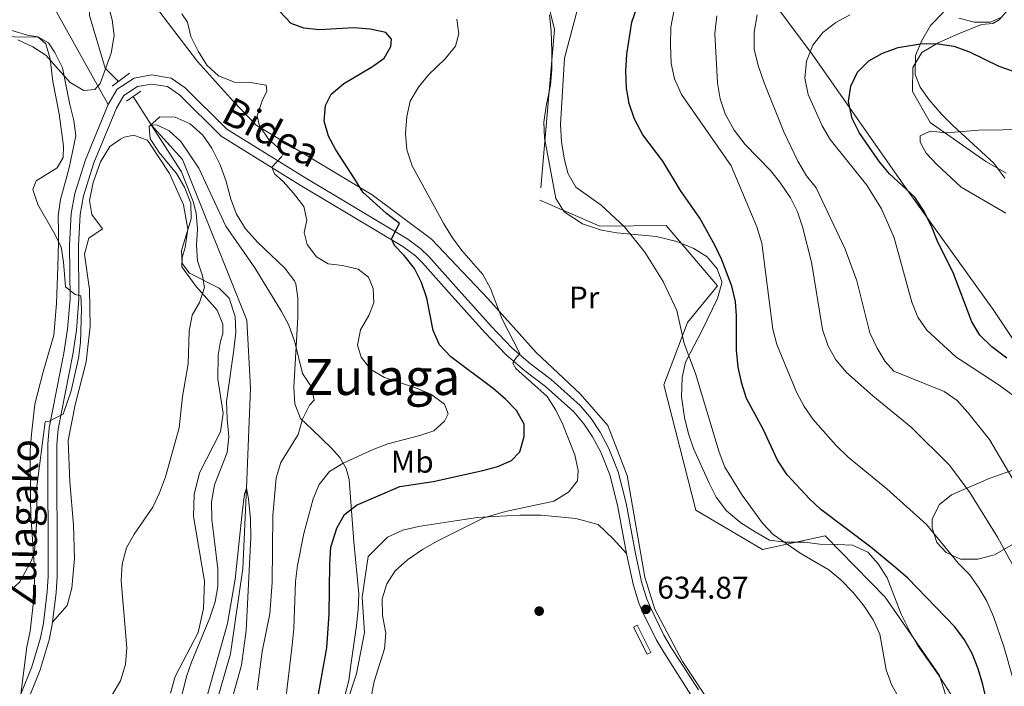
# Model space of a CAD drawing. Extents: x 593437 to 600293, y 761665 to 766388.
# Drawn here: x 596052 to 596366, y 762154 to 762367 of the extents above; entities that cross this region are included whole.
import ezdxf
from ezdxf.enums import TextEntityAlignment as Align

# ---------------------------------------------------------------- set-up
doc = ezdxf.new("R2010")
doc.units = 0
doc.header["$MEASUREMENT"] = 0
doc.linetypes.add('DGN Style 2', pattern=[84.49052, 50.694312, -33.796208])
doc.linetypes.add('DGN Style 3', pattern=[118.28672800000001, 84.49052, -33.796208])
for name, color, linetype in [('Nivel 1', 7, 'Continuous'), ('Nivel 11', 7, 'Continuous'), ('Nivel 13', 7, 'Continuous'), ('Nivel 17', 7, 'Continuous'), ('Nivel 20', 7, 'Continuous'), ('Nivel 21', 7, 'Continuous'), ('Nivel 35', 7, 'Continuous'), ('Nivel 36', 7, 'Continuous'), ('Nivel 37', 7, 'Continuous'), ('Nivel 4', 7, 'Continuous'), ('Nivel 41', 7, 'Continuous'), ('Nivel 44', 7, 'Continuous'), ('Nivel 45', 7, 'Continuous'), ('Nivel 5', 7, 'Continuous'), ('Nivel 57', 7, 'Continuous'), ('Nivel 61', 7, 'Continuous'), ('Nivel 7', 7, 'Continuous')]:
    doc.layers.add(name, color=color, linetype=linetype)
doc.styles.add('Style-arial', font='arial.shx', dxfattribs={"bigfont": 'arialbig.shx'})
doc.styles.add('Style-ariali', font='ariali.shx', dxfattribs={"bigfont": 'arialibig.shx'})
doc.styles.add('Style-arialn', font='arialn.shx', dxfattribs={"bigfont": 'arialnbig.shx'})
doc.styles.add('Style-times', font='times.shx', dxfattribs={"bigfont": 'timesbig.shx'})

# ---------------------------------------------------------------- blocks, each defined once
blk = doc.blocks.new('5PATER')
at = {"layer": 'Nivel 7', "linetype": 'Continuous', "lineweight": 0}
h = blk.add_hatch(color=53, dxfattribs=at)
edge = h.paths.add_edge_path()
edge.add_ellipse((1.001171767711639e-08, 1.001171767711639e-08), major_axis=(-1.095731442945027, -1.110710700472634), ratio=0.9994222409660316, start_angle=0, end_angle=360)
blk = doc.blocks.new('5PERFI')
at = {"layer": 'Nivel 17', "linetype": 'Continuous', "lineweight": 0}
h = blk.add_hatch(color=7, dxfattribs=at)
edge = h.paths.add_edge_path()
edge.add_arc((1.001171767711639e-08, 1.001171767711639e-08), 1.55999999938624, 315.0000000018422, 675.0000000018422)

msp = doc.modelspace()

# ---------------------------------------------------------------- linework, layer by layer
at = {"layer": 'Nivel 1', "color": 7, "linetype": 'Continuous', "lineweight": 0}
msp.add_polyline3d([(596284.541, 762383.131, 613.2), (596305.122, 762355.479, 604.65), (596334.744, 762313.206, 599.899), (596362.8859999999, 762273.942, 598.767), (596390.1869999999, 762232.8759999999, 603.0600000000001), (596429.3870000001, 762174.977, 599.109), (596440.8090000001, 762133.7320000001, 595.6080000000001), (596451.5989999999, 762124.8759999999, 593.044), (596478.804, 762105.9210000001, 587.0310000000001), (596496.8840000001, 762095.358, 583.3530000000001), (596534.064, 762069.4299999999, 595.327), (596553.6470000001, 762059.6710000001, 595.666), (596594.7280000001, 762030.5460000001, 594.747), (596638.419, 762003.5249999999, 605.09), (596675.699, 761978.6170000001, 615.371), (596692.8160000001, 761966.122, 615.21), (596706.733, 761954.429, 609.732), (596773.1680000001, 761960.0549999999, 601.527), (596824.959, 761962.104, 600.533), (596893.2080000001, 761965.963, 591.3000000000001)], dxfattribs=at)
at = {"layer": 'Nivel 11', "color": 142, "linetype": 'DGN Style 3', "lineweight": 13}
for points in [[(596080.3970000001, 762548.138, 625.2), (596081.3530000001, 762545.092, 625), (596094.6130000001, 762500.456, 622.4540000000001), (596097.405, 762475.308, 621.107), (596098.8459999999, 762456.7150000001, 620), (596091.6780000001, 762434.6510000001, 618.951), (596079.827, 762408.0719999999, 617.3050000000001), (596074.1200000001, 762388.229, 616.556), (596074.2390000001, 762368.145, 616.706), (596079.2679999999, 762351.2720000001, 616.4060000000001), (596083.4450000001, 762347.02, 616.107)], [(596088.1270000001, 762342.2320000001, 615.508), (596093.909, 762333.183, 615), (596103.854, 762322.2039999999, 614.5500000000001), (596124.462, 762270.8090000001, 613.053), (596125.6499999999, 762249.1140000001, 612.155), (596124.321, 762217.185, 610), (596123.1259999999, 762191.507, 608.951), (596119.246, 762164.3019999999, 608.652), (596110.4539999999, 762133.8090000001, 608.3530000000001), (596096.6840000001, 762105.4709999999, 606.855), (596083.5349999999, 762079.2180000001, 605), (596073.7779999999, 762066.663, 604.4010000000001), (596057.033, 762046.915, 603.3530000000001), (596043.3559999999, 762028.5420000001, 602.754), (596028.9580000001, 762014.318, 601.481)]]:
    msp.add_polyline3d(points, dxfattribs=at)
at = {"layer": 'Nivel 13', "color": 4, "linetype": 'Continuous', "lineweight": 0}
msp.add_3dface([(596252.2180000001, 762164.1640000001, 634.412), (596253.4070000001, 762164.756, 634.466), (596249.081, 762173.4439999999, 634.683), (596247.892, 762172.852, 634.635)], dxfattribs=at)
at = {"layer": 'Nivel 20', "color": 7, "linetype": 'DGN Style 2', "lineweight": 0, "extrusion": (0.02108140092451707, -0.03761458531031898, 0.999069926234892), "elevation": -15492.558706017, "flags": 128}
msp.add_lwpolyline([(892695.6858175842, 373308.4688267136), (892695.6858175842, 373267.0953363968)], dxfattribs=at)
at = {"layer": 'Nivel 20', "color": 7, "linetype": 'DGN Style 2', "lineweight": 0}
for points in [[(596216.815, 762388.297, 633.16), (596222.6170000001, 762363.662, 631.812), (596217.923, 762309.149, 631.513), (596237.0719999999, 762300.8759999999, 631.363), (596258.344, 762301.03, 629.117), (596274.6950000001, 762281.838, 628.968), (596265.0930000001, 762270.0689999999, 630.315), (596257.584, 762250.2479999999, 632.4110000000001), (596267.767, 762210.1780000001, 634.357), (596289.017, 762197.5889999999, 633.758), (596309.05, 762201.962, 631.363), (596328.1799999999, 762182.382, 629.716), (596345.575, 762157.3430000001, 627.77), (596355.3910000001, 762126.5689999999, 627.92)], [(596276.7990000001, 762141.845, 633.755), (596263.4680000001, 762161.8459999999, 634.503), (596254.6340000001, 762178.5819999999, 635.027), (596251.4890000001, 762188.7920000001, 635.027), (596245.8929999999, 762221.284, 633.231), (596239.6440000001, 762237.2479999999, 632.6320000000001), (596230.7990000001, 762247.324, 632.183), (596216.8319999999, 762260.524, 631.659), (596201.3400000001, 762277.798, 629.6370000000001), (596183.3589999999, 762296.753, 627.691), (596164.46, 762310.871, 625.296), (596127.4650000001, 762333.0700000001, 619.756), (596120.148, 762340.652, 618.409), (596108.672, 762353.4639999999, 619.532), (596091.798, 762375.5789999999, 620.879)], [(596366.79, 762317.797, 592.134), (596360.3360000001, 762321.565, 592.65), (596342.5830000001, 762333.9569999999, 595.345), (596336.9469999999, 762343.8360000001, 596.543), (596337.0079999999, 762351.5490000001, 597.591), (596339.8910000001, 762356.287, 598.639), (596345.166, 762359.392, 599.837), (596351.639, 762362.3030000001, 602.831), (596358.9750000001, 762365.3090000001, 604.328), (596362.52, 762365.5900000001, 604.852), (596364.5819999999, 762366.736, 604.852), (596368.2790000001, 762370.993, 604.852)], [(596100.048, 762151.784, 612.932), (596101.5419999999, 762157.0989999999, 612.932), (596108.896, 762171.0760000001, 612.333), (596110.587, 762178.7860000001, 612.557), (596110.9369999999, 762187.5050000001, 612.782), (596107.3800000001, 762208.112, 613.83), (596107.584, 762215.202, 614.054), (596109.321, 762222.146, 614.2040000000001), (596116.051, 762235.165, 614.2040000000001), (596116.8759999999, 762241.2, 614.054), (596115.1699999999, 762252.031, 614.354), (596115.2790000001, 762259.648, 614.578), (596116.0530000001, 762264.1499999999, 614.504), (596116.7760000001, 762266.449, 614.578), (596116.733, 762269.611, 614.578), (596114.9680000001, 762274.021, 614.578), (596108.226, 762281.5549999999, 614.878), (596103.7339999999, 762287.8389999999, 615.327), (596103.835, 762290.8570000001, 615.477), (596104.7990000001, 762294.017, 615.477), (596105.6229999999, 762299.861, 615.552), (596104.2, 762307.672, 615.552), (596099.7609999999, 762317.645, 615.626), (596093.1089999999, 762327.639, 615.766)], [(596155.415, 762145.8430000001, 628.6510000000001), (596159.412, 762157.909, 628.951), (596161.9739999999, 762171.0800000001, 628.801), (596161.2749999999, 762182.3870000001, 628.801), (596163.118, 762195.3670000001, 628.726), (596169.3570000001, 762201.537, 628.576), (596174.2, 762203.828, 628.726), (596179.2320000001, 762205.017, 629.025), (596191.692, 762206.8640000001, 629.25), (596198.0660000001, 762207.811, 629.849), (596203.288, 762208.185, 630.223), (596211.625, 762208.602, 630.373), (596218.3800000001, 762208.5420000001, 631.047), (596229.4450000001, 762207.564, 631.87), (596236.628, 762205.587, 632.768), (596241.4110000001, 762200.98, 633.292), (596245.6359999999, 762196.3770000001, 634.342)]]:
    msp.add_polyline3d(points, dxfattribs=at)
at = {"layer": 'Nivel 21', "color": 1, "linetype": 'DGN Style 2', "lineweight": 0, "elevation": 616.826, "flags": 128}
for points in [[(596081.4809999999, 762345.5190000001), (596086.939, 762349.689)], [(596086.004, 762340.798), (596090.6470000001, 762343.933)]]:
    msp.add_lwpolyline(points, dxfattribs=at)
at = {"layer": 'Nivel 21', "color": 7, "linetype": 'Continuous', "lineweight": 0}
msp.add_polyline3d([(596052.244, 762151.3829999999, 616.404), (596055.8, 762160.1400000001, 616.826), (596058.6159999999, 762169.429, 617.4780000000001), (596059.5249999999, 762174.0970000001, 617.782), (596060.743, 762184.186, 618.23), (596061.0320000001, 762188.993, 618.415), (596060.8899999999, 762231.2220000001, 619.745), (596061.388, 762236.4650000001, 619.874), (596066.041, 762260.334, 620.225), (596067.2450000001, 762267.943, 620.066), (596068.013, 762277.6980000001, 619.67), (596067.852, 762294.7139999999, 618.922), (596068.3700000001, 762304.952, 618.309), (596069.5320000001, 762311.267, 617.9590000000001), (596072.9539999999, 762322.065, 617.4250000000001), (596080.2239999999, 762339.7650000001, 616.903), (596083.031, 762344.6510000001, 616.826), (596088.456, 762348.155, 616.826), (596094, 762349.148, 616.826), (596100.237, 762348.145, 616.826), (596104.8030000001, 762344.9950000001, 616.9010000000001), (596118.05, 762331.8459999999, 617.874), (596142.9750000001, 762316.3659999999, 621.242), (596175.854, 762296.747, 625.278), (596180.098, 762293.551, 625.8770000000001), (596182.554, 762291.1640000001, 626.258), (596191.182, 762281.4920000001, 627.83), (596202.3800000001, 762268.915, 628.803), (596209.1699999999, 762261.8970000001, 629.775), (596214.9839999999, 762256.9269999999, 630.219), (596221.6259999999, 762251.892, 630.525), (596230.8459999999, 762243.575, 631.348), (596234.328, 762239.5050000001, 631.601), (596237.244, 762235.0590000001, 631.846), (596240.021, 762229.9010000001, 632.106), (596242.9780000001, 762222.3729999999, 632.471), (596245.5630000001, 762212.4450000001, 633.093), (596248.4280000001, 762196.9310000001, 634.342), (596250.469, 762187.318, 634.843), (596252.159, 762181.7520000001, 634.897), (596253.274, 762179.104, 634.866), (596257.6030000001, 762170.28, 634.683), (596260.034, 762166.1270000001, 634.567), (596268.565, 762152.7779999999, 634.043)], dxfattribs=at)
at = {"layer": 'Nivel 21', "color": 7, "linetype": 'DGN Style 3', "lineweight": 0}
for points in [[(596062.435, 762174.442, 617.816), (596063.5800000001, 762183.9299999999, 618.23), (596063.8800000001, 762188.913, 618.415), (596063.7380000001, 762231.092, 619.745), (596064.21, 762236.057, 619.874), (596068.8459999999, 762259.8400000001, 620.225), (596070.075, 762267.6089999999, 620.066), (596070.862, 762277.6000000001, 619.67), (596070.7, 762294.656, 618.922), (596071.2039999999, 762304.622, 618.309), (596072.3, 762310.577, 617.9590000000001), (596075.6329999999, 762321.0930000001, 617.4250000000001), (596082.787, 762338.51, 616.903), (596085.156, 762342.635, 616.826), (596089.521, 762345.4539999999, 616.826), (596094.0260000001, 762346.2609999999, 616.826), (596099.1499999999, 762345.4369999999, 616.826), (596102.9780000001, 762342.7960000001, 616.9010000000001), (596116.274, 762329.598, 617.874), (596141.4950000001, 762313.935, 621.242), (596174.264, 762294.381, 625.278), (596178.243, 762291.385, 625.8770000000001), (596180.4979999999, 762289.1939999999, 626.258), (596189.057, 762279.598, 627.83), (596200.2930000001, 762266.9780000001, 628.803), (596207.2180000001, 762259.821, 629.775), (596213.1980000001, 762254.709, 630.219), (596219.81, 762249.6969999999, 630.525), (596228.8030000001, 762241.585, 631.348), (596232.047, 762237.7930000001, 631.601), (596234.7960000001, 762233.601, 631.846), (596237.4340000001, 762228.702, 632.106), (596240.2660000001, 762221.4909999999, 632.471), (596242.7820000001, 762211.827, 633.093), (596245.6359999999, 762196.3770000001, 634.342)], [(596245.6359999999, 762196.3770000001, 634.342), (596247.71, 762186.608, 634.843), (596249.4780000001, 762180.784, 634.897), (596250.682, 762177.9240000001, 634.866), (596255.094, 762168.933, 634.683), (596257.6059999999, 762164.6410000001, 634.567), (596266.158, 762151.2590000001, 634.043), (596276.621, 762134.473, 632.845), (596293.0819999999, 762105.3970000001, 631.264), (596297.7320000001, 762096.828, 631.124), (596299.568, 762092.973, 630.936), (596305.788, 762079.9180000001, 630.301), (596306.75, 762075.8759999999, 630.076), (596306.487, 762070.902, 629.878), (596304.1680000001, 762049.28, 629.0840000000001), (596303.858, 762047.229, 629.0260000000001)], [(596023.9140000001, 762092.797, 612.408), (596025.027, 762093.23, 612.484), (596029.413, 762095.6840000001, 612.706), (596031.4550000001, 762097.578, 612.8580000000001), (596034.5560000001, 762101.5619999999, 613.288), (596037.091, 762105.797, 613.747), (596041.804, 762115.746, 614.607), (596050.885, 762140.4709999999, 615.928), (596058.487, 762159.19, 616.826), (596061.3829999999, 762168.7420000001, 617.4780000000001), (596062.3400000001, 762173.6540000001, 617.782), (596062.435, 762174.442, 617.816)]]:
    msp.add_polyline3d(points, dxfattribs=at)
at = {"layer": 'Nivel 35', "color": 92, "linetype": 'DGN Style 3', "lineweight": 0}
for points in [[(596045.1810000001, 762433.4839999999, 633.79), (596053.183, 762421.2690000001, 630.1990000000001), (596055.702, 762417.024, 629.5120000000001), (596062.006, 762404.926, 628.869), (596066.746, 762395.0460000001, 628.7040000000001), (596071.841, 762385.6640000001, 627.715), (596078.236, 762376.5970000001, 627.4060000000001), (596080.057, 762371.9480000001, 627.116), (596081.4580000001, 762366.7490000001, 626.802), (596082.0519999999, 762361.787, 626.817), (596081.1799999999, 762356.1359999999, 626.218), (596077.618, 762346.4639999999, 625.469), (596075.889, 762344.4550000001, 625.32), (596072.44, 762344.1740000001, 625.32), (596068.0360000001, 762346.7679999999, 625.469), (596064.307, 762350.895, 625.769), (596060.328, 762355.462, 625.638), (596056.0789999999, 762358.0959999999, 625.919), (596051.335, 762360.334, 626.221)], [(596351.8360000001, 762147.327, 632.356), (596345.0689999999, 762157.723, 632.684), (596338.5700000001, 762167.125, 633.282), (596336.0619999999, 762171.442, 633.523), (596333.3130000001, 762176.98, 633.842), (596328.834, 762188.605, 634.48), (596325.967, 762193.017, 634.78), (596322.6510000001, 762196.7490000001, 634.782), (596317.737, 762198.9720000001, 634.48), (596312.946, 762199.172, 635.0790000000001), (596307.389, 762199.3740000001, 637.1750000000001), (596302.4909999999, 762199.9180000001, 638.04), (596296.2749999999, 762199.9680000001, 638.373), (596291.3289999999, 762200.6470000001, 638.658), (596286.699, 762203.2420000001, 639.271), (596282.105, 762206.125, 638.672), (596277.5120000001, 762209.966, 640.768), (596274.2620000001, 762214.379, 641.966), (596272.0050000001, 762218.837, 642.285), (596267.007, 762229.9140000001, 641.966), (596265.3740000001, 762234.6059999999, 641.399), (596264.1699999999, 762239.743, 640.869), (596263.203, 762246.4010000001, 640.469), (596263.406, 762252.533, 640.469), (596264.5160000001, 762257.3999999999, 640.178), (596269.756, 762267.6610000001, 639.271), (596274.717, 762277.7209999999, 637.784), (596276.0789999999, 762282.631, 637.225), (596276.1070000001, 762283.173, 637.1750000000001), (596274.581, 762287.2, 637.474), (596271.3300000001, 762291.038, 637.474), (596267.1510000001, 762293.7339999999, 638.008), (596261.7, 762295.9550000001, 638.014), (596255.0519999999, 762297.5819999999, 638.672), (596242.598, 762298.754, 639.87), (596237.693, 762299.5760000001, 640.336), (596231.588, 762301.625, 640.51), (596225.7450000001, 762305.49, 640.169), (596223.071, 762309.7039999999, 639.87), (596219.462, 762329.0719999999, 639.87), (596219.264, 762334.0689999999, 639.87), (596219.9809999999, 762339.196, 639.87), (596221.408, 762345.933, 639.87), (596221.79, 762350.919, 639.87), (596221.81, 762356.6640000001, 639.87), (596221.6300000001, 762363.1799999999, 640.469), (596221.064, 762368.355, 641.068)], [(596346.791, 762369.25, 608.5070000000001), (596342.666, 762364.942, 607.889), (596339.767, 762359.908, 607.232), (596337.9269999999, 762355.3119999999, 606.521), (596337.737, 762349.2760000001, 606.034), (596339.358, 762345.2490000001, 606.034), (596342.227, 762341.156, 605.892), (596346.338, 762336.517, 605.734)], [(596102.2420000001, 762145.6680000001, 617.052), (596105.301, 762157.3589999999, 617.599), (596106.777, 762161.683, 617.712), (596112.646, 762175.7579999999, 617.712), (596114.3800000001, 762180.929, 618.1610000000001), (596115.216, 762185.862, 618.1610000000001), (596115.1869999999, 762191.4850000001, 618.1610000000001), (596113.2339999999, 762207.176, 618.1610000000001), (596113.156, 762212.8559999999, 618.1610000000001), (596114.1499999999, 762218.226, 618.1610000000001), (596118.2, 762228.6400000001, 618.1610000000001), (596118.7239999999, 762233.6200000001, 618.292), (596118.163, 762239.362, 618.282), (596117.987, 762244.933, 618.696), (596120.2690000001, 762261.406, 620.1080000000001), (596120.95, 762267.058, 619.658), (596120.7069999999, 762272.0460000001, 619.5070000000001), (596118.7649999999, 762277.889, 619.958), (596115.608, 762281.057, 619.808), (596106.131, 762285.8640000001, 620.1080000000001), (596103.8360000001, 762288.9340000001, 620.2570000000001), (596103.5560000001, 762293.0549999999, 620.2570000000001), (596106.6399999999, 762303.206, 620.557), (596106.592, 762308.212, 620.557), (596104.574, 762313.328, 620.557), (596102.038, 762317.639, 620.557), (596096.4240000001, 762324.3999999999, 620.557), (596093.557, 762328.717, 620.557), (596093.277, 762332.7409999999, 620.557), (596096.6359999999, 762335.8019999999, 620.557), (596101.5190000001, 762335.696, 620.616), (596106.3800000001, 762333.4990000001, 620.698), (596110.423, 762329.933, 620.706), (596113.2749999999, 762325.824, 620.706), (596115.9199999999, 762320.432, 620.706), (596117.878, 762315.169, 620.846), (596119.381, 762309.453, 620.856), (596121.158, 762304.737, 620.856), (596124.027, 762299.979, 620.856), (596127.926, 762295.6499999999, 620.856), (596136.6030000001, 762287.44, 621.006), (596139.625, 762283.4580000001, 621.13), (596140.044, 762282.452, 621.1560000000001), (596140.7069999999, 762277.9469999999, 621.1560000000001), (596140.696, 762271.815, 621.006), (596139.412, 762249.4909999999, 621.006), (596139.7860000001, 762244.125, 621.1560000000001), (596141.567, 762239.466, 620.71), (596145.233, 762236.067, 620.2570000000001), (596148.382, 762232.9369999999, 621.4490000000001), (596151.4639999999, 762230.03, 624.919), (596154.163, 762227.0090000001, 629.169), (596156.1640000001, 762223.54, 632.703), (596157.087, 762219.949, 634.0310000000001), (596158.5760000001, 762200.031, 634.0550000000001), (596160.185, 762183.4369999999, 634.929), (596159.994, 762178.442, 635.078), (596159.398, 762173.3929999999, 635.0790000000001), (596157.6540000001, 762160.7320000001, 635.0790000000001), (596156.9750000001, 762155.7509999999, 634.78), (596155.7509999999, 762150.9480000001, 634.105)], [(596346.338, 762336.517, 605.734), (596349.834, 762332.962, 605.354), (596362.8870000001, 762320.966, 604.686), (596366.4240000001, 762316.169, 604.686)], [(596370.4890000001, 762223.54, 616.72), (596361.432, 762220.318, 619.249), (596349.385, 762215.1100000001, 622.652), (596345.595, 762211.943, 623.73), (596343.2390000001, 762207.456, 624.4490000000001), (596343.2339999999, 762204.581, 624.4490000000001), (596344.699, 762199.848, 625.037), (596347.628, 762196.716, 625.048), (596352.1969999999, 762194.581, 625.048), (596357.781, 762194.591, 624.748), (596363.149, 762195.923, 623.551), (596373.1240000001, 762201.655, 619.359)]]:
    msp.add_polyline3d(points, dxfattribs=at)
at = {"layer": 'Nivel 36', "color": 92, "linetype": 'Continuous', "lineweight": 0}
for points in [[(596042.551, 762361.433, 622.355), (596057.977, 762361.1670000001, 620.1850000000001), (596061.1359999999, 762359.436, 619.586), (596063.1429999999, 762356.271, 619.2860000000001), (596065.625, 762351.4280000001, 618.613), (596067.905, 762339.7339999999, 618.613), (596069.237, 762334.6529999999, 618.613), (596069.899, 762329.6699999999, 618.613), (596067.6780000001, 762319.517, 619.211), (596064.929, 762309.413, 619.211), (596064.25, 762304.192, 619.211), (596064.2890000001, 762299.1610000001, 618.912), (596064.331, 762295.808, 619.586), (596064.125, 762287.855, 620.3340000000001), (596063.7209999999, 762276.2139999999, 620.8580000000001), (596062.7930000001, 762266.0109999999, 621.3820000000001), (596059.372, 762254.375, 621.3820000000001), (596056.767, 762244.0789999999, 621.981), (596055.648, 762234.4990000001, 622.131), (596055.256, 762229.2779999999, 622.056), (596055.4210000001, 762213.9469999999, 621.457), (596055.507, 762208.629, 620.783), (596056.5819999999, 762193.0560000001, 619.96), (596056.669, 762187.9299999999, 619.735), (596056.467, 762181.942, 618.388), (596055.2509999999, 762171.547, 617.939), (596054.236, 762166.567, 617.789), (596052.244, 762151.3829999999, 616.404)], [(596093.1089999999, 762327.639, 615.766), (596092.642, 762328.341, 615.7760000000001), (596088.3319999999, 762329.9299999999, 615.7760000000001), (596085.3130000001, 762329.264, 616.001), (596084.0660000001, 762328.6910000001, 616.001), (596080.757, 762326.3500000001, 616.6), (596077.73, 762321.372, 617.498), (596075.419, 762314.8130000001, 618.097), (596074.163, 762309.0660000001, 618.022), (596074.922, 762304.561, 617.722), (596078.315, 762300.0519999999, 617.423), (596073.95, 762296.993, 617.947), (596072.648, 762291.9650000001, 618.097), (596074.209, 762280.656, 618.696), (596074.381, 762268.9180000001, 618.995), (596073.163, 762257.5179999999, 619.07), (596069.642, 762243.8219999999, 619.07), (596067.4180000001, 762232.4709999999, 618.546), (596067.97, 762219.199, 617.573), (596069.1440000001, 762205.4480000001, 616.749), (596069.4610000001, 762194.7150000001, 616.375), (596068.534, 762185.327, 616.674), (596067.087, 762179.7720000001, 617.124), (596062.435, 762174.442, 617.816)]]:
    msp.add_polyline3d(points, dxfattribs=at)
at = {"layer": 'Nivel 4', "color": 30, "linetype": 'Continuous', "lineweight": 30, "flags": 128}
for points, elevation in [([(596146.115, 762144.9469999999), (596149.9480000001, 762166.21), (596150.699, 762177.023), (596150.895, 762192.932), (596151.2409999999, 762198.3189999999), (596153.216, 762204.449), (596155.6159999999, 762208.841), (596159.3999999999, 762211.835), (596173.2620000001, 762217.7209999999), (596183.949, 762219.331), (596199.7339999999, 762222.8160000001), (596204.558, 762224.1340000001), (596208.8729999999, 762225.9950000001), (596211.561, 762228.817), (596213.007, 762233.7490000001), (596212.9610000001, 762237.621), (596210.497, 762242.03), (596206.9909999999, 762245.5930000001), (596203.02, 762249.0020000001), (596189.602, 762259.131), (596185.902, 762262.932), (596183.9369999999, 762267.5279999999), (596181.8630000001, 762277.868), (596180.223, 762282.879), (596177.935, 762287.325), (596174.6359999999, 762291.4979999999), (596171.5279999999, 762294.7139999999), (596170.669, 762296.871), (596173.121, 762301.706), (596169.004, 762304.862), (596161.496, 762311.7390000001), (596158.9169999999, 762315.8640000001), (596152.8630000001, 762325.254), (596150.4820000001, 762329.652), (596149.138, 762334.405), (596149.601, 762339.385), (596151.4040000001, 762343.05), (596155.452, 762346.412), (596164.594, 762351.861), (596168.267, 762354.4739999999), (596170.4439999999, 762358.213), (596170.598, 762360.608), (596168.8049999999, 762362.7080000001), (596163.7919999999, 762363.764), (596158.702, 762364.1470000001), (596147.581, 762363.5519999999), (596142.6070000001, 762364.101), (596138.642, 762365.53), (596134.815, 762369.4950000001)], 625), ([(596363.0079999999, 762138.855), (596359.416, 762154.487), (596357.899, 762159.477), (596356.017, 762164.46), (596353.4780000001, 762168.767), (596350.419, 762172.892), (596335.4029999999, 762188.4410000001), (596331.5760000001, 762191.801), (596323.642, 762198.3189999999), (596307.6410000001, 762210.3459999999), (596304.0079999999, 762213.8030000001), (596296.942, 762221.47), (596293.8840000001, 762226.1699999999), (596289.206, 762236.047), (596283.896, 762245.842), (596282.429, 762250.6240000001), (596281.288, 762255.896), (596280.7220000001, 762261.358), (596280.7409999999, 762272.186), (596280.385, 762276.767), (596279.2250000001, 762281.6740000001), (596276.0349999999, 762290.1089999999), (596273.9269999999, 762294.615), (596269.0109999999, 762303.443), (596262.8940000001, 762312.2690000001), (596257.257, 762321.669), (596250.842, 762330.0290000001), (596248.219, 762334.9880000001), (596246.4650000001, 762340.0490000001), (596245.608, 762344.973), (596245.426, 762350.435), (596245.723, 762355.8), (596247.369, 762365.9539999999), (596249.007, 762370.9340000001)], 625), ([(596367.007, 762258.685), (596362.2139999999, 762262.375), (596358.3870000001, 762266.023), (596355.905, 762270.3700000001), (596349.7990000001, 762286.256), (596345.031, 762295.7339999999), (596343.021, 762300.8319999999), (596340.443, 762305.915), (596337.696, 762310.0959999999), (596329.6359999999, 762317.6229999999), (596326.413, 762321.446), (596322.9439999999, 762326.2579999999), (596319.885, 762330.767), (596317.6939999999, 762335.26), (596316.453, 762340.642), (596317.2280000001, 762345.5279999999), (596319.3800000001, 762350.038), (596322.979, 762353.6540000001), (596327.3559999999, 762356.0959999999), (596332.402, 762357.909), (596340.104, 762359.19), (596345.135, 762359.037), (596350.077, 762358.2920000001), (596355.128, 762356.5760000001), (596364.538, 762351.923), (596369.4140000001, 762350.287)], 600)]:
    msp.add_lwpolyline(points, dxfattribs=dict(at, elevation=elevation))
at = {"layer": 'Nivel 5', "color": 30, "linetype": 'Continuous', "lineweight": 0, "flags": 128}
for points, elevation in [([(596103.675, 762368.6980000001), (596105.4909999999, 762366.0590000001), (596106.585, 762361.4099999999), (596108.9240000001, 762356.7590000001), (596111.6950000001, 762352.2509999999), (596115.3970000001, 762348.9099999999), (596120.4680000001, 762346.8330000001), (596125.5789999999, 762346.7650000001), (596130.608, 762345.8940000001), (596130.797, 762344.0249999999), (596129.3060000001, 762340.9140000001), (596127.7749999999, 762336.1499999999), (596128.5249999999, 762332.9140000001), (596131.345, 762328.693), (596135.1980000001, 762325.1969999999), (596135.9839999999, 762324.038), (596135.503, 762323.033), (596132.4310000001, 762319.685), (596133.2420000001, 762317.6229999999), (596136.0160000001, 762315.175), (596139.3559999999, 762311.4550000001), (596142.6140000001, 762307.163), (596143.612, 762302.801), (596142.743, 762298.8740000001), (596143.743, 762295.04), (596146.658, 762291.1059999999), (596150.439, 762288.848), (596154.9410000001, 762288.2650000001), (596159.97, 762287.1070000001), (596163.223, 762284.5619999999), (596164.798, 762280.966), (596164.9820000001, 762276.3659999999), (596163.3459999999, 762272.3929999999), (596160.7509999999, 762267.798), (596159.7760000001, 762262.8840000001), (596160.9269999999, 762259.078), (596164.0160000001, 762255.146), (596168.413, 762252.5970000001), (596178.301, 762249.274), (596183.1840000001, 762247.254), (596187.5860000001, 762244.0360000001), (596188.7309999999, 762240.9680000001), (596187.577, 762238.575), (596184.1699999999, 762235.5619999999), (596179.6640000001, 762234.037), (596169.4070000001, 762231.324), (596164.7420000001, 762229.5220000001), (596155.2150000001, 762225.169), (596150.8030000001, 762222.541), (596147.538, 762218.4269999999), (596145.6540000001, 762213.791), (596142.672, 762202.7690000001), (596140.642, 762192.4720000001), (596139.962, 762187.395), (596139.3929999999, 762172.405), (596138.895, 762167.038), (596136.6510000001, 762148.284)], 620), ([(596332.6780000001, 762150.0320000001), (596330.2339999999, 762154.5560000001), (596328.4780000001, 762159.2380000001), (596326.5160000001, 762170.622), (596324.3859999999, 762175.1510000001), (596321.5190000001, 762179.5630000001), (596317.9809999999, 762183.881), (596314.06, 762187.912), (596310.233, 762191.1769999999), (596301.0789999999, 762196.462), (596292.4890000001, 762202.4029999999), (596289.0830000001, 762206.0660000001), (596282.5719999999, 762214.9439999999), (596277.041, 762223.909), (596275.2280000001, 762228.7039999999), (596267.703, 762253.8200000001), (596264.078, 762263.408), (596261.706, 762273.9739999999), (596257.31, 762283.158), (596251.452, 762292.6100000001), (596244.979, 762300.619), (596237.5179999999, 762307.531), (596229.4880000001, 762313.2690000001), (596226.9539999999, 762317.74), (596225.7579999999, 762322.594), (596224.905, 762327.77), (596224.531, 762333.328), (596225.831, 762354.517), (596229.9610000001, 762370.1130000001)], 630), ([(596260.7679999999, 762369.369), (596259.8300000001, 762364.4580000001), (596259.628, 762358.9010000001), (596259.932, 762352.7760000001), (596260.9510000001, 762347.8800000001), (596263.2409999999, 762342.8929999999), (596279.078, 762320.125), (596287.189, 762300.6499999999), (596288.824, 762295.47), (596292.3530000001, 762267.9439999999), (596293.669, 762263.1200000001), (596299.905, 762247.8740000001), (596302.378, 762243.257), (596305.2209999999, 762239.145), (596312.49, 762230.969), (596316.408, 762227.098), (596328.743, 762217.023)], 620), ([(596368.977, 762220.0889999999), (596361.483, 762232.783), (596354.642, 762241.334), (596351.152, 762245.173), (596347.0830000001, 762248.081), (596330.9979999999, 762254.598), (596328.2250000001, 762257.669), (596325.628, 762261.94), (596323.348, 762266.8160000001), (596319.1669999999, 762283.3640000001), (596315.456, 762293.4920000001), (596306.1869999999, 762313.0900000001), (596303.0549999999, 762316.99), (596300.3119999999, 762321.6259999999), (596295.8600000001, 762330.956), (596289.604, 762346.6640000001), (596287.7620000001, 762351.8330000001), (596286.4299999999, 762357.297), (596286.344, 762362.854), (596287.3119999999, 762368.314)], 610), ([(596375.808, 762241.909), (596364.6229999999, 762250.0959999999), (596350.78, 762259.1089999999), (596341.4550000001, 762267.648), (596338.6100000001, 762271.7609999999), (596336.763, 762276.591), (596331.0320000001, 762297.1370000001), (596327.071, 762306.3759999999), (596322.324, 762313.9610000001), (596310.611, 762328.594), (596308.1329999999, 762332.9369999999), (596303.5819999999, 762342.8940000001), (596302.5179999999, 762348.138), (596303.0900000001, 762353.5009999999), (596305.1540000001, 762358.642), (596308.3230000001, 762362.709), (596312.497, 762365.912), (596316.8840000001, 762368.3260000001)], 605), ([(596191.4369999999, 762367.017), (596192.0989999999, 762362.321), (596191.0860000001, 762358.3940000001), (596187.773, 762354.328), (596182.5190000001, 762349.2760000001), (596179.284, 762345.2679999999), (596176.527, 762340.7509999999), (596175.5249999999, 762335.8559999999), (596175.084, 762330.4909999999), (596175.5109999999, 762325.19), (596177.1699999999, 762320.142), (596187.3600000001, 762301.574), (596190.0889999999, 762297.132), (596193.0419999999, 762293.0789999999), (596199.727, 762285.4140000001), (596202.2579999999, 762281.0020000001), (596205.939, 762271.2110000001), (596211.612, 762260.2409999999), (596210.2679999999, 762258.71), (596209.355, 762257.131), (596210.358, 762255.452), (596220.26, 762246.524), (596223.031, 762242.1599999999), (596225.3219999999, 762237.5560000001), (596229.138, 762227.872), (596230.2320000001, 762222.888), (596229.986, 762219.5819999999), (596227.105, 762215.898), (596222.405, 762213.0800000001), (596207.021, 762209.801), (596200.118, 762207.753), (596185.158, 762200.3049999999), (596180.506, 762197.6780000001), (596175.673, 762194.342), (596171.8119999999, 762190.8200000001), (596169.084, 762186.629), (596167.639, 762181.8430000001), (596167.774, 762176.5730000001), (596168.7960000001, 762170.9269999999), (596168.426, 762165.936), (596165.0959999999, 762155.5190000001), (596164.135, 762150.612)], 630), ([(596376.966, 762178.021), (596364.071, 762201.5190000001), (596355.185, 762215.811), (596348.746, 762224.538), (596336.537, 762236.6359999999), (596324.2960000001, 762246.679), (596315.871, 762254.111), (596312.4280000001, 762258.237), (596309.9739999999, 762262.5930000001), (596308.24, 762267.896), (596304.6529999999, 762289.4170000001), (596301.771, 762300.703), (596300.246, 762305.497), (596297.956, 762309.9410000001), (596294.8, 762314.6089999999), (596291.659, 762318.5009999999), (596283.5149999999, 762326.9890000001), (596279.9780000001, 762331.4990000001), (596277.112, 762336.774), (596275.547, 762341.5220000001), (596274.6410000001, 762346.686), (596273.8600000001, 762362.3800000001), (596274.517, 762367.994)], 615), ([(596351.736, 762367.28), (596356.716, 762365.9780000001), (596361.7949999999, 762366.017), (596365.6780000001, 762367.7350000001)], 605), ([(596048.3060000001, 762183.865), (596051.959, 762187.283), (596055.702, 762194.105), (596056.665, 762197.0260000001), (596057.398, 762207.0970000001), (596057.4199999999, 762217.7690000001), (596060.0430000001, 762238.365), (596061.337, 762238.5549999999), (596065.804, 762240.817), (596068.3160000001, 762248.324), (596070.7139999999, 762258.756), (596071.3740000001, 762263.712), (596071.7, 762274.4680000001), (596071.467, 762278.6370000001), (596069.6470000001, 762279.023), (596066.5860000001, 762281.52), (596065.9280000001, 762289.3300000001), (596065.1359999999, 762294.267), (596062.7350000001, 762299.061), (596057.672, 762307.837), (596056.1510000001, 762312.602), (596057.158, 762315.3600000001), (596063.9210000001, 762319.4680000001), (596065.8430000001, 762322.771), (596065.9450000001, 762326.412), (596064.561, 762336.685), (596062.4839999999, 762347.0190000001), (596061.6340000001, 762354.254), (596060.25, 762359.051), (596057.7180000001, 762361.304), (596054.413, 762361.8840000001), (596049.433, 762363.378)], 620), ([(596081.415, 762151.1769999999), (596084.085, 762155.703), (596085.693, 762160.871), (596086.1070000001, 762166.2409999999), (596084.314, 762187.6529999999), (596084.6100000001, 762192.922), (596086.0090000001, 762198.19), (596088.4340000001, 762202.564), (596094.463, 762211.158), (596096.5930000001, 762215.6799999999), (596098.52, 762220.8219999999), (596102.7960000001, 762236.44), (596103.851, 762246.5320000001), (596105.658, 762256.94), (596106.081, 762267.291), (596106.997, 762272.4920000001), (596109.381, 762276.48), (596110.9210000001, 762281.2420000001), (596110.2579999999, 762285.006), (596108.638, 762289.8), (596108.3559999999, 762294.7930000001), (596108.703, 762300.0530000001), (596108.28, 762305.0349999999), (596107.3289999999, 762308.774), (596103.6089999999, 762318.1710000001), (596093.909, 762333.183), (596095.9210000001, 762333.132), (596099.655, 762331.257), (596103.3659999999, 762327.9029999999), (596109.0889999999, 762319.3659999999), (596117.712, 762300.851), (596127.031, 762287.564), (596135.534, 762273.656), (596137.8430000001, 762269.2209999999), (596139.781, 762263.827), (596142.2550000001, 762253.81), (596145.027, 762249.685), (596145.881, 762245.324), (596144.4410000001, 762243.6969999999), (596142.2490000001, 762239.202), (596140.8319999999, 762234.3130000001), (596135.2590000001, 762225.3640000001), (596133.852, 762220.5449999999), (596132.69, 762208.504), (596132.5090000001, 762187.041), (596131.814, 762177.0349999999), (596129.3570000001, 762165.0560000001), (596127.754, 762152.794)], 615), ([(596373.629, 762331.686), (596357.956, 762331.504), (596347.737, 762330.7050000001), (596342.602, 762331.25), (596339.341, 762329.685), (596339.338, 762327.692), (596341.2479999999, 762324.2010000001), (596344.6540000001, 762320.54), (596352.48, 762313.307), (596366.703, 762305.0689999999)], 595), ([(596110.979, 762148.22), (596118.3049999999, 762173.9820000001), (596120.6910000001, 762188.122), (596123.041, 762210.2720000001), (596123.7350000001, 762215.3200000001), (596124.321, 762217.185), (596125.01, 762213.753), (596125.5800000001, 762207.324), (596125.7150000001, 762201.4510000001), (596124.1880000001, 762171.7679999999), (596122.7860000001, 762160.655), (596116.712, 762139.0109999999)], 610), ([(596328.743, 762217.023), (596341.382, 762205.642), (596351.656, 762193.192), (596355.152, 762189.6159999999), (596358.115, 762185.395), (596360.6939999999, 762181.0789999999), (596362.794, 762176.284), (596366.131, 762166.601), (596368.926, 762156.4990000001)], 620)]:
    msp.add_lwpolyline(points, dxfattribs=dict(at, elevation=elevation))
at = {"layer": 'Nivel 57', "color": 92, "linetype": 'DGN Style 3', "lineweight": 0}
for points in [[(596051.335, 762360.334, 626.221), (596056.0789999999, 762358.0959999999, 625.919), (596060.328, 762355.462, 625.638), (596064.307, 762350.895, 625.769), (596068.0360000001, 762346.7679999999, 625.469), (596072.44, 762344.1740000001, 625.32), (596075.889, 762344.4550000001, 625.32), (596077.618, 762346.4639999999, 625.469), (596081.1799999999, 762356.1359999999, 626.218), (596082.0519999999, 762361.787, 626.817), (596081.4580000001, 762366.7490000001, 626.802), (596080.057, 762371.9480000001, 627.116), (596078.236, 762376.5970000001, 627.4060000000001), (596071.841, 762385.6640000001, 627.715), (596066.746, 762395.0460000001, 628.7040000000001), (596062.006, 762404.926, 628.869), (596055.702, 762417.024, 629.5120000000001), (596053.183, 762421.2690000001, 630.1990000000001), (596045.1810000001, 762433.4839999999, 633.79)], [(596221.064, 762368.355, 641.068), (596221.6300000001, 762363.1799999999, 640.469), (596221.81, 762356.6640000001, 639.87), (596221.79, 762350.919, 639.87), (596221.408, 762345.933, 639.87), (596219.9809999999, 762339.196, 639.87), (596219.264, 762334.0689999999, 639.87), (596219.462, 762329.0719999999, 639.87), (596223.071, 762309.7039999999, 639.87), (596225.7450000001, 762305.49, 640.169), (596231.588, 762301.625, 640.51), (596237.693, 762299.5760000001, 640.336), (596242.598, 762298.754, 639.87), (596255.0519999999, 762297.5819999999, 638.672), (596261.7, 762295.9550000001, 638.014), (596267.1510000001, 762293.7339999999, 638.008), (596271.3300000001, 762291.038, 637.474), (596274.581, 762287.2, 637.474), (596276.1070000001, 762283.173, 637.1750000000001), (596276.0789999999, 762282.631, 637.225), (596274.717, 762277.7209999999, 637.784), (596269.756, 762267.6610000001, 639.271), (596264.5160000001, 762257.3999999999, 640.178), (596263.406, 762252.533, 640.469), (596263.203, 762246.4010000001, 640.469), (596264.1699999999, 762239.743, 640.869), (596265.3740000001, 762234.6059999999, 641.399), (596267.007, 762229.9140000001, 641.966), (596272.0050000001, 762218.837, 642.285), (596274.2620000001, 762214.379, 641.966), (596277.5120000001, 762209.966, 640.768), (596282.105, 762206.125, 638.672), (596286.699, 762203.2420000001, 639.271), (596291.3289999999, 762200.6470000001, 638.658), (596296.2749999999, 762199.9680000001, 638.373), (596302.4909999999, 762199.9180000001, 638.04), (596307.389, 762199.3740000001, 637.1750000000001), (596312.946, 762199.172, 635.0790000000001), (596317.737, 762198.9720000001, 634.48), (596322.6510000001, 762196.7490000001, 634.782), (596325.967, 762193.017, 634.78), (596328.834, 762188.605, 634.48), (596333.3130000001, 762176.98, 633.842), (596336.0619999999, 762171.442, 633.523), (596338.5700000001, 762167.125, 633.282), (596345.0689999999, 762157.723, 632.684), (596351.8360000001, 762147.327, 632.356)], [(596366.4240000001, 762316.169, 604.686), (596362.8870000001, 762320.966, 604.686), (596349.834, 762332.962, 605.354), (596346.338, 762336.517, 605.734), (596342.227, 762341.156, 605.892), (596339.358, 762345.2490000001, 606.034), (596337.737, 762349.2760000001, 606.034), (596337.9269999999, 762355.3119999999, 606.521), (596339.767, 762359.908, 607.232), (596342.666, 762364.942, 607.889), (596346.791, 762369.25, 608.5070000000001)], [(596155.7509999999, 762150.9480000001, 634.105), (596156.9750000001, 762155.7509999999, 634.78), (596157.6540000001, 762160.7320000001, 635.0790000000001), (596159.398, 762173.3929999999, 635.0790000000001), (596159.994, 762178.442, 635.078), (596160.185, 762183.4369999999, 634.929), (596158.5760000001, 762200.031, 634.0550000000001), (596157.087, 762219.949, 634.0310000000001), (596156.1640000001, 762223.54, 632.703), (596154.163, 762227.0090000001, 629.169), (596151.4639999999, 762230.03, 624.919), (596148.382, 762232.9369999999, 621.4490000000001), (596145.233, 762236.067, 620.2570000000001), (596141.567, 762239.466, 620.71), (596139.7860000001, 762244.125, 621.1560000000001), (596139.412, 762249.4909999999, 621.006), (596140.696, 762271.815, 621.006), (596140.7069999999, 762277.9469999999, 621.1560000000001), (596140.044, 762282.452, 621.1560000000001), (596139.625, 762283.4580000001, 621.13), (596136.6030000001, 762287.44, 621.006), (596127.926, 762295.6499999999, 620.856), (596124.027, 762299.979, 620.856), (596121.158, 762304.737, 620.856), (596119.381, 762309.453, 620.856), (596117.878, 762315.169, 620.846), (596115.9199999999, 762320.432, 620.706), (596113.2749999999, 762325.824, 620.706), (596110.423, 762329.933, 620.706), (596106.3800000001, 762333.4990000001, 620.698), (596101.5190000001, 762335.696, 620.616), (596096.6359999999, 762335.8019999999, 620.557), (596093.277, 762332.7409999999, 620.557), (596093.557, 762328.717, 620.557), (596096.4240000001, 762324.3999999999, 620.557), (596102.038, 762317.639, 620.557), (596104.574, 762313.328, 620.557), (596106.592, 762308.212, 620.557), (596106.6399999999, 762303.206, 620.557), (596103.5560000001, 762293.0549999999, 620.2570000000001), (596103.8360000001, 762288.9340000001, 620.2570000000001), (596106.131, 762285.8640000001, 620.1080000000001), (596115.608, 762281.057, 619.808), (596118.7649999999, 762277.889, 619.958), (596120.7069999999, 762272.0460000001, 619.5070000000001), (596120.95, 762267.058, 619.658), (596120.2690000001, 762261.406, 620.1080000000001), (596117.987, 762244.933, 618.696), (596118.163, 762239.362, 618.282), (596118.7239999999, 762233.6200000001, 618.292), (596118.2, 762228.6400000001, 618.1610000000001), (596114.1499999999, 762218.226, 618.1610000000001), (596113.156, 762212.8559999999, 618.1610000000001), (596113.2339999999, 762207.176, 618.1610000000001), (596115.1869999999, 762191.4850000001, 618.1610000000001), (596115.216, 762185.862, 618.1610000000001), (596114.3800000001, 762180.929, 618.1610000000001), (596112.646, 762175.7579999999, 617.712), (596106.777, 762161.683, 617.712), (596105.301, 762157.3589999999, 617.599), (596102.2420000001, 762145.6680000001, 617.052)], [(596373.1240000001, 762201.655, 619.359), (596363.149, 762195.923, 623.551), (596357.781, 762194.591, 624.748), (596352.1969999999, 762194.581, 625.048), (596347.628, 762196.716, 625.048), (596344.699, 762199.848, 625.037), (596343.2339999999, 762204.581, 624.4490000000001), (596343.2390000001, 762207.456, 624.4490000000001), (596345.595, 762211.943, 623.73), (596349.385, 762215.1100000001, 622.652), (596361.432, 762220.318, 619.249), (596370.4890000001, 762223.54, 616.72)]]:
    msp.add_polyline3d(points, dxfattribs=at)
at = {"layer": 'Nivel 61', "color": 7, "linetype": 'Continuous', "lineweight": 0}
msp.add_3dface([(593500.5700000001, 761665.3500000001), (593437.24, 766292.4299999999), (600225.1699999999, 766388.48), (600293.04, 761761.4199999999)], dxfattribs=at)

# ---------------------------------------------------------------- block references
at = {"layer": 'Nivel 17', "color": 7, "linetype": 'Continuous', "lineweight": 0}
msp.add_blockref('5PERFI', (596217.763, 762177.949, 634.068), dxfattribs=at)
at = {"layer": 'Nivel 7', "color": 53, "linetype": 'Continuous', "lineweight": 0}
msp.add_blockref('5PATER', (596251.827, 762178.52, 634.866), dxfattribs=at)

# ---------------------------------------------------------------- texts
at = {"layer": 'Nivel 37', "color": 92, "linetype": 'Continuous', "lineweight": 0, "style": 'Style-arialn'}
for s, p in [('Pr', (596232.0988385228, 762278.0800009998, 630.1030000000001)), ('Mb', (596177.2508623526, 762225.656001, 622.611))]:
    msp.add_text(s, height=7.000002, dxfattribs=at).set_placement(p, align=Align.MIDDLE_CENTER)
at = {"layer": 'Nivel 41', "color": 7, "linetype": 'Continuous', "lineweight": 0, "style": 'Style-arial'}
msp.add_text('634.87', height=7.000002, dxfattribs=at).set_placement((596255.452, 762181.9240000001, 634.866))
at = {"layer": 'Nivel 44', "color": 7, "linetype": 'Continuous', "lineweight": 0, "style": 'Style-ariali'}
for s, height, rotation, p in [('Bidea', 9, 332.3647111059892, (596130.2097453082, 762326.8997696121, 619.42)), ('Zulagako', 8.999976, 88.86819442367131, (596057.5559588394, 762206.1552108806, 619.927))]:
    msp.add_text(s, height=height, rotation=rotation, dxfattribs=at).set_placement(p, align=Align.CENTER)
at = {"layer": 'Nivel 45', "color": 7, "linetype": 'Continuous', "lineweight": 0, "style": 'Style-times'}
msp.add_text('Zulaga', height=11.500002, dxfattribs=at).set_placement((596167.5840751457, 762252.7140009999, 619.918), align=Align.MIDDLE_CENTER)

doc.saveas('drawing.dxf')
